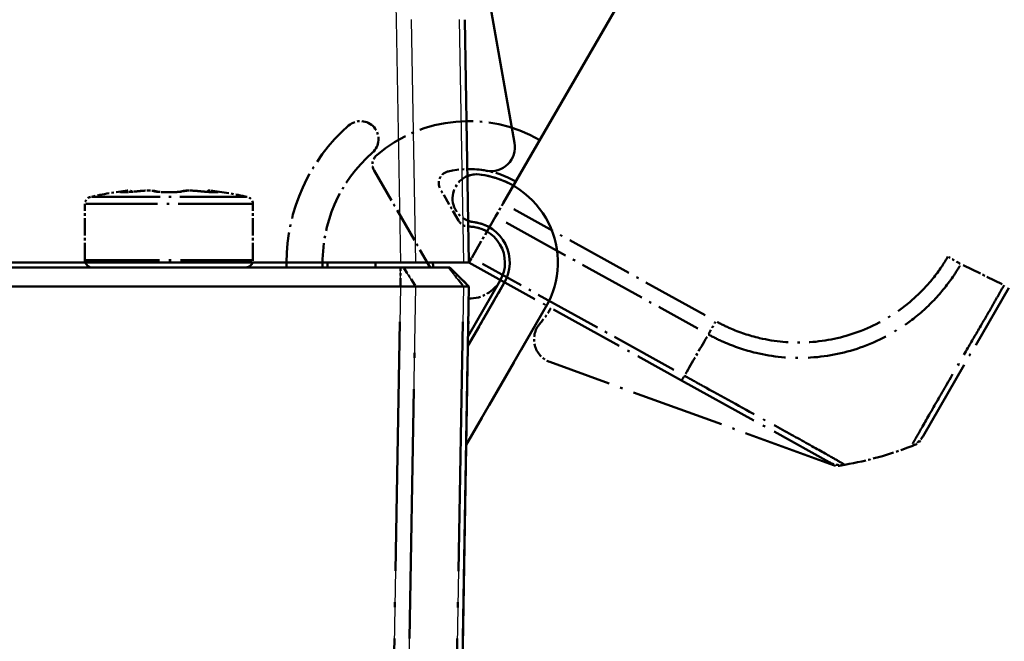
# Model space of a CAD drawing. Units: millimetres. Extents: x 1 to 1188, y 1 to 840.
# Drawn here: x 897 to 938, y 120 to 146 of the extents above; entities that cross this region are included whole.
import ezdxf

# ---------------------------------------------------------------- set-up
doc = ezdxf.new("R2010")
doc.units = ezdxf.units.MM
doc.linetypes.add('LONG_DASH_DOTTED', pattern=[0.3001, 0.2362, -0.0295, 0.0049, -0.0295])
for name, color, linetype, lineweight in [('Bemaßung (ISO)', 1, 'Continuous', 25), ('Sichtbar (ISO)', 7, 'Continuous', 50), ('Sichtbar schmal (ISO)', 1, 'Continuous', 25), ('Überlagern (ISO)', 7, 'LONG_DASH_DOTTED', 50)]:
    doc.layers.add(name, color=color, linetype=linetype, lineweight=lineweight)
doc.styles.add('3_5', font='isocpeur.ttf', dxfattribs={"width": 1.1})
doc.dimstyles.new('18-Bopla 3_5', dxfattribs={"dimtxt": 3.5, "dimasz": 2.5, "dimexe": 1, "dimexo": 0, "dimgap": 0.2, "dimtad": 1, "dimdec": 6, "dimrnd": 1e-08, "dimtxsty": '3_5', "dimcen": 0.09, "dimdle": 7, "dimclrd": 1, "dimclre": 1, "dimclrt": 5, "dimadec": 6, "dimazin": 2, "dimtfac": 0.714286, "dimtdec": 3, "dimtmove": 0, "dimatfit": 3, "dimfxl": 1, "dimtolj": 1, "dimlwd": 25, "dimlwe": 25, "dimarcsym": 0})

# ---------------------------------------------------------------- blocks, each defined once
blk = doc.blocks.new('*D23')
at = {"layer": 'Bemaßung (ISO)', "color": 1, "linetype": 'Continuous', "lineweight": 25}
blk.add_arc((915.454, 135.133), 107, 61.33872, 178.66128, dxfattribs=at)
at = {"layer": 'Bemaßung (ISO)', "color": 1, "linetype": 'Continuous'}
for points in [[(966.979, 229.385), (966.57, 228.659), (968.954, 227.798)], [(808.9, 137.628), (808.067, 137.638), (808.454, 135.133)]]:
    blk.add_solid(points, dxfattribs=at)
at = {"layer": 'Defpoints', "color": 0, "linetype": 'Continuous'}
for p in [(896.874, 240.507), (917.458, 138.604), (913.178, 135.133), (915.454, 135.133)]:
    blk.add_point(p, dxfattribs=at)
at = {"layer": 'Bemaßung (ISO)', "color": 5, "linetype": 'Continuous', "lineweight": 25, "insert": (858.02, 225.757), "char_height": 3.5, "attachment_point": 7, "rotation": 30, "style": '3_5'}
blk.add_mtext('\\A1;120°', dxfattribs=at)

msp = doc.modelspace()

# ---------------------------------------------------------------- linework, layer by layer
at = {"layer": 'Sichtbar (ISO)'}
for p, q in [((915.74825608, 153.50626202), (917.93226901, 141.12010919)), ((916.03133584, 136.1328642), (915.85458214, 146.25907729)), ((913.1780342, 136.1328642), (659.88463748, 136.1328642)), ((913.17801906, 135.9328642), (659.88465262, 135.9328642)), ((908.43133584, 135.9328642), (908.43133584, 136.1328642)), ((913.17801906, 135.9328642), (913.3055815, 135.9328642)), ((913.81577427, 136.1328642), (913.1780342, 136.1328642)), ((913.3055815, 135.9328642), (915.18537423, 135.9328642)), ((913.81577427, 136.1328642), (915.80157496, 136.1328642)), ((915.18537423, 135.9328642), (915.23133584, 135.9328642)), ((916.03133584, 135.1328642), (915.23133584, 135.9328642)), ((916.03133584, 136.1328642), (915.80157496, 136.1328642)), ((915.99533737, 133.07051302), (917.33037395, 135.3828642)), ((913.17801906, 135.1328642), (659.88465262, 135.1328642)), ((913.1780342, 135.1328642), (913.17801906, 135.1328642)), ((913.81577427, 135.1328642), (913.1780342, 135.1328642)), ((913.81583124, 135.1328642), (913.81577427, 135.1328642)), ((915.80152779, 135.1328642), (913.81583124, 135.1328642)), ((915.51944489, 105.80665112), (916.03133584, 135.1328642)), ((915.80157496, 135.1328642), (915.80152779, 135.1328642)), ((916.03133584, 135.1328642), (915.80157496, 135.1328642)), ((915.98813767, 132.65804278), (917.50357903, 135.2828642)), ((919.23562984, 134.2828642), (915.91614073, 128.53334041))]:
    msp.add_line(p, q, dxfattribs=at)
for centre, radius, start, end in [((916.94746126, 140.94646101), 1, 259.224318927, 10), ((916.03133584, 136.1328642), 3.9, 79.224318927, 91), ((916.34814681, 138.8142129), 1, 83.261539208, 112.318909455), ((916.03133584, 136.1328642), 3.7, 330, 83.261539208), ((916.34814681, 138.8142129), 1, 249.681090545, 263.261539208), ((916.03133584, 136.1328642), 1.5, 330, 91), ((916.03133584, 136.1328642), 1.7, 330, 83.261539208), ((900.33133584, 136.2328642), 0.3, 199.471220635, 270), ((906.73133584, 136.2328642), 0.3, 270, 340.528779365), ((916.03133584, 136.1328642), 6.1, 180, 181.878886878), ((916.03133584, 136.1328642), 5.9, 180, 181.942601974), ((916.03133584, 136.1328642), 3.9, 180, 182.939534486), ((916.03133584, 136.1328642), 1.5, 180, 187.662255661)]:
    msp.add_arc(centre, radius, start, end, dxfattribs=at)
for points, knots in [([(913.81577427, 135.1328641), (913.72677798, 135.13253954), (913.62567988, 135.13245235), (913.40826459, 135.13255696), (913.29358415, 135.13276398), (913.1780342, 135.1328642)], [0, 0, 0, 0, 0.034663249723, 0.034663249723, 0.069328737457, 0.069328737457, 0.069328737457, 0.069328737457]), ([(915.80157496, 135.1328641), (915.8752657, 135.13253953), (915.9329767, 135.13245235), (916.01130596, 135.13255697), (916.03133409, 135.13276398), (916.03133584, 135.1328642)], [0, 0, 0, 0, 0.034664254965, 0.034664254965, 0.06932873744, 0.06932873744, 0.06932873744, 0.06932873744])]:
    msp.add_open_spline(points, degree=3, knots=knots, dxfattribs=at)
at = {"layer": 'Sichtbar schmal (ISO)'}
for p, q in [((913.0012805, 146.25907729), (913.1780342, 136.1328642)), ((913.81577427, 136.1328642), (913.63889633, 146.26619426)), ((915.62469703, 146.26619426), (915.80157496, 136.1328642)), ((913.17801906, 135.1328642), (913.17801906, 135.9328642)), ((913.81583124, 135.1328642), (913.3055815, 135.9328642)), ((915.80152779, 135.1328642), (915.18537423, 135.9328642)), ((913.1780342, 135.1328642), (912.66614325, 105.80665112)), ((913.30375909, 105.79953415), (913.81577427, 135.1328641)), ((915.80157496, 135.1328642), (915.28955978, 105.79953415))]:
    msp.add_line(p, q, dxfattribs=at)
msp.add_open_spline([(905.83592376, 153.28626761), (906.0018, 153.28578427), (906.16775929, 153.28290982), (906.74097727, 153.24298172), (907.14588992, 153.17840247), (907.93753173, 152.98297025), (908.32420626, 152.85282044), (909.35582238, 152.40406843), (909.97900485, 152.00941555), (911.04809515, 151.08386249), (911.50352795, 150.56060127), (912.23267918, 149.42130007), (912.50982813, 148.82209095), (912.82798193, 147.77314936), (912.91666788, 147.33977532), (912.9875204, 146.69078304), (912.99875388, 146.47679947), (913.00183731, 146.26263074), (913.00185433, 146.26144916), (913.0018713, 146.26026758), (913.0012805, 146.25907729)], degree=3, knots=[0, 0, 0, 0, 0.0497630835, 0.0497630835, 0.172353022, 0.172353022, 0.2939859498, 0.2939859498, 0.5095572494, 0.5095572494, 0.715401658, 0.715401658, 0.9114743891, 0.9114743891, 1.0425511714, 1.0425511714, 1.1068182357, 1.1068182357, 1.1068182357, 1.1071727996, 1.1071727996, 1.1071727996, 1.1071727996], dxfattribs=at)
at = {"layer": 'Überlagern (ISO)', "ltscale": 49.648823}
msp.add_line((917.45798666, 138.60389591), (1044.10468502, 357.96241208), dxfattribs=at)
at = {"layer": 'Überlagern (ISO)', "ltscale": 6.128453}
msp.add_line((912.0789979, 139.97851432), (914.41475509, 135.9328642), dxfattribs=at)
at = {"layer": 'Überlagern (ISO)', "ltscale": 0.053263}
msp.add_line((903.53133584, 139.06635503), (903.53133584, 139.06329631), dxfattribs=at)
at = {"layer": 'Überlagern (ISO)', "ltscale": 0.00135}
msp.add_line((904.04480479, 139.09628601), (904.0448078, 139.09628685), dxfattribs=at)
at = {"layer": 'Überlagern (ISO)', "ltscale": 1.990791}
msp.add_line((915.59832314, 137.8828642), (914.83954086, 139.19711366), dxfattribs=at)
at = {"layer": 'Überlagern (ISO)', "ltscale": 12.111919}
msp.add_line((900.30623106, 138.87314343), (906.75644063, 138.87314343), dxfattribs=at)
at = {"layer": 'Überlagern (ISO)', "ltscale": 3.079548}
for p, q in [((900.03133584, 136.2328642), (900.03133584, 138.58033785)), ((907.03133584, 136.2328642), (907.03133584, 138.58033785))]:
    msp.add_line(p, q, dxfattribs=at)
at = {"layer": 'Überlagern (ISO)', "ltscale": 12.982471}
for p, q in [((906.98824503, 138.58033785), (900.07442665, 138.58033785)), ((900.07442665, 136.2328642), (906.98824503, 136.2328642))]:
    msp.add_line(p, q, dxfattribs=at)
at = {"layer": 'Überlagern (ISO)', "ltscale": 0.907168}
for p, q in [((917.13911663, 138.05159681), (917.45798666, 138.60389591)), ((916.03133584, 136.1328642), (916.14621628, 136.33184296))]:
    msp.add_line(p, q, dxfattribs=at)
at = {"layer": 'Überlagern (ISO)', "ltscale": 11.959651}
msp.add_line((925.87302456, 133.93936423), (917.90088339, 138.35839424), dxfattribs=at)
at = {"layer": 'Überlagern (ISO)', "ltscale": 3.689568}
msp.add_line((917.13911663, 138.05159681), (916.14621628, 136.33184296), dxfattribs=at)
at = {"layer": 'Überlagern (ISO)', "ltscale": 11.968057}
for p, q in [((917.58232464, 137.8059226), (925.56006884, 133.38378678)), ((924.56716849, 131.66403293), (916.58942429, 136.08616875))]:
    msp.add_line(p, q, dxfattribs=at)
at = {"layer": 'Überlagern (ISO)', "ltscale": 49.648815}
for p, q in [((913.17801906, 135.9328642), (659.88465262, 135.9328642)), ((913.17801906, 135.1328642), (659.88465262, 135.1328642))]:
    msp.add_line(p, q, dxfattribs=at)
at = {"layer": 'Überlagern (ISO)', "ltscale": 0.26228}
msp.add_line((908.43133584, 135.9328642), (908.43133584, 136.1328642), dxfattribs=at)
at = {"layer": 'Überlagern (ISO)', "ltscale": 0.181376}
for p, q in [((913.17801906, 135.9328642), (913.3055815, 135.9328642)), ((915.18537423, 135.9328642), (915.23133584, 135.9328642))]:
    msp.add_line(p, q, dxfattribs=at)
at = {"layer": 'Überlagern (ISO)', "ltscale": 1.335719}
for p, q in [((913.17801906, 135.1728642), (913.17801906, 135.8928642)), ((913.79031875, 135.1728642), (913.33109398, 135.8928642)), ((915.77072011, 135.1728642), (915.21618191, 135.8928642))]:
    msp.add_line(p, q, dxfattribs=at)
at = {"layer": 'Überlagern (ISO)', "ltscale": 3.492602}
msp.add_line((913.3055815, 135.9328642), (915.18537423, 135.9328642), dxfattribs=at)
at = {"layer": 'Überlagern (ISO)', "ltscale": 1.484144}
msp.add_line((916.03133584, 135.1328642), (915.23133584, 135.9328642), dxfattribs=at)
at = {"layer": 'Überlagern (ISO)', "ltscale": 13.288512}
msp.add_line((916.03133584, 136.1328642), (924.88927047, 131.22283086), dxfattribs=at)
at = {"layer": 'Überlagern (ISO)', "ltscale": 3.377053}
msp.add_line((936.62229986, 136.02545994), (938.24366904, 135.23353959), dxfattribs=at)
at = {"layer": 'Überlagern (ISO)'}
for p, q in [((913.1780342, 135.1328642), (913.17801906, 135.1328642)), ((913.81583124, 135.1328642), (913.81577427, 135.1328642)), ((915.80157496, 135.1328642), (915.80152779, 135.1328642))]:
    msp.add_line(p, q, dxfattribs=at)
at = {"layer": 'Überlagern (ISO)', "ltscale": 0.907163}
for p, q in [((913.81577427, 135.1328642), (913.1780342, 135.1328642)), ((916.03133584, 135.1328642), (915.80157496, 135.1328642))]:
    msp.add_line(p, q, dxfattribs=at)
at = {"layer": 'Überlagern (ISO)', "ltscale": 3.689374}
msp.add_line((915.80152779, 135.1328642), (913.81583124, 135.1328642), dxfattribs=at)
at = {"layer": 'Überlagern (ISO)', "ltscale": 48.875618}
msp.add_line((915.51944489, 105.80665112), (916.03133584, 135.1328642), dxfattribs=at)
at = {"layer": 'Überlagern (ISO)', "ltscale": 3.976111}
msp.add_line((915.98813767, 132.65804278), (917.50357903, 135.2828642), dxfattribs=at)
at = {"layer": 'Überlagern (ISO)', "ltscale": 14.511796}
msp.add_line((934.95012778, 128.90117306), (938.51864702, 135.08202969), dxfattribs=at)
at = {"layer": 'Überlagern (ISO)', "ltscale": 8.709567}
msp.add_line((919.23562984, 134.2828642), (915.91614073, 128.53334041), dxfattribs=at)
at = {"layer": 'Überlagern (ISO)', "ltscale": 43.988056}
msp.add_line((913.15243965, 133.66655355), (912.6917378, 107.27296177), dxfattribs=at)
at = {"layer": 'Überlagern (ISO)', "ltscale": 43.998734}
for p, q in [((913.32935985, 107.26620065), (913.79017351, 133.6661976)), ((915.7759742, 133.6661977), (915.31516054, 107.26620065))]:
    msp.add_line(p, q, dxfattribs=at)
at = {"layer": 'Überlagern (ISO)', "ltscale": 16.49995}
msp.add_line((931.21867958, 127.69131956), (919.39995011, 131.9929853), dxfattribs=at)
at = {"layer": 'Überlagern (ISO)', "ltscale": 14.581094}
msp.add_line((924.89143328, 131.221632), (931.03571198, 127.8158027), dxfattribs=at)
at = {"layer": 'Überlagern (ISO)', "ltscale": 0.228507}
msp.add_line((934.94961572, 128.90028615), (934.86248734, 128.74937537), dxfattribs=at)
at = {"layer": 'Überlagern (ISO)', "ltscale": 3.090988}
msp.add_arc((911.51159435, 141.28013891), 0.75, 311.285862451, 131.285862451, dxfattribs=at)
at = {"layer": 'Überlagern (ISO)', "ltscale": 9.547113}
msp.add_arc((916.03133584, 136.1328642), 5.9, 60, 130.671929286, dxfattribs=at)
at = {"layer": 'Überlagern (ISO)', "ltscale": 8.476979}
msp.add_arc((916.03133584, 136.1328642), 7.6, 131.285862451, 180, dxfattribs=at)
at = {"layer": 'Überlagern (ISO)', "ltscale": 7.066298}
msp.add_arc((916.03133584, 136.1328642), 6.1, 131.285862451, 181.878886878, dxfattribs=at)
at = {"layer": 'Überlagern (ISO)', "ltscale": 0.908085}
msp.add_arc((912.51201061, 140.22851432), 0.5, 130.671929286, 210, dxfattribs=at)
at = {"layer": 'Überlagern (ISO)', "ltscale": 1.226085}
msp.add_arc((915.27255357, 139.44711366), 0.5, 102.895364823, 210, dxfattribs=at)
at = {"layer": 'Überlagern (ISO)', "ltscale": 3.830375}
msp.add_arc((916.03133584, 136.1328642), 3.9, 60, 102.895364823, dxfattribs=at)
at = {"layer": 'Überlagern (ISO)', "ltscale": 4.121351}
msp.add_arc((916.34814681, 138.8142129), 1, 83.261539208, 263.261539208, dxfattribs=at)
at = {"layer": 'Überlagern (ISO)', "ltscale": 1.970588}
msp.add_arc((916.03133584, 136.1328642), 3.7, 60, 83.261539208, dxfattribs=at)
at = {"layer": 'Überlagern (ISO)', "ltscale": 2.061569}
for start, end in [(96.570474028, 102.573219996), (77.426780004, 83.429525972)]:
    msp.add_arc((903.53133584, 124.2328642), 15, start, end, dxfattribs=at)
at = {"layer": 'Überlagern (ISO)', "ltscale": 0.27446}
for centre, start, end in [((901.84928504, 138.8363126), 56.600022297, 96.570474028), ((905.21338665, 138.8363126), 83.429525972, 123.399982266)]:
    msp.add_arc(centre, 0.3, start, end, dxfattribs=at)
at = {"layer": 'Überlagern (ISO)', "ltscale": 0.531751}
for centre, start, end in [((900.33133584, 138.58033785), 102.573219996, 180), ((906.73133584, 138.58033785), 0, 77.426780004)]:
    msp.add_arc(centre, 0.3, start, end, dxfattribs=at)
at = {"layer": 'Überlagern (ISO)', "ltscale": 0.686809}
msp.add_arc((916.03133584, 138.1328642), 0.5, 210, 270, dxfattribs=at)
at = {"layer": 'Überlagern (ISO)', "ltscale": 1.030263}
msp.add_arc((916.03133584, 136.1328642), 1.5, 60, 90, dxfattribs=at)
at = {"layer": 'Überlagern (ISO)', "ltscale": 0.905351}
msp.add_arc((916.03133584, 136.1328642), 1.7, 60, 83.261539208, dxfattribs=at)
at = {"layer": 'Überlagern (ISO)', "ltscale": 0.618118}
for centre, start, end in [((900.33133584, 136.2328642), 180, 270), ((906.73133584, 136.2328642), 270, 0)]:
    msp.add_arc(centre, 0.3, start, end, dxfattribs=at)
at = {"layer": 'Überlagern (ISO)', "ltscale": 2.10642}
msp.add_arc((916.03133584, 136.1328642), 1.5, 269.666647862, 331, dxfattribs=at)
at = {"layer": 'Überlagern (ISO)', "ltscale": 0.038825}
msp.add_arc((916.03133584, 136.1328642), 1.7, 330, 331, dxfattribs=at)
at = {"layer": 'Überlagern (ISO)', "ltscale": 1.051446}
msp.add_arc((916.03133584, 136.1328642), 3.9, 319.224318927, 331, dxfattribs=at)
at = {"layer": 'Überlagern (ISO)', "ltscale": 0.084619}
msp.add_arc((916.03133584, 136.1328642), 3.7, 330, 331, dxfattribs=at)
at = {"layer": 'Überlagern (ISO)', "ltscale": 2.536325}
msp.add_arc((919.74197025, 132.93267792), 1, 139.224318927, 250, dxfattribs=at)
at = {"layer": 'Überlagern (ISO)', "ltscale": 0.88792}
msp.add_arc((934.08359032, 129.40028615), 1, 291.216672131, 330, dxfattribs=at)
at = {"layer": 'Überlagern (ISO)', "ltscale": 3.751233}
msp.add_arc((929.07796823, 142.47570198), 15, 280.047706345, 290.957185165, dxfattribs=at)
at = {"layer": 'Überlagern (ISO)', "ltscale": 0.189038}
msp.add_arc((929.07796823, 142.47570198), 15, 291.107543945, 291.658236706, dxfattribs=at)
at = {"layer": 'Überlagern (ISO)', "ltscale": 0.438855}
msp.add_arc((934.42947464, 128.99937537), 0.5, 291.658236706, 330, dxfattribs=at)
at = {"layer": 'Überlagern (ISO)', "ltscale": 0.893973}
msp.add_arc((931.5205216, 128.69042241), 1, 241, 280.047708285, dxfattribs=at)
at = {"layer": 'Überlagern (ISO)', "ltscale": 0.333895}
msp.add_arc((931.38968965, 128.16116587), 0.5, 250, 279.173758613, dxfattribs=at)
at = {"layer": 'Überlagern (ISO)', "ltscale": 0.300061}
msp.add_arc((929.07796823, 142.47570198), 15, 279.173758613, 280.047706206, dxfattribs=at)
at = {"layer": 'Überlagern (ISO)', "ltscale": 0.061499}
for centre, major_axis, ratio, start_param, end_param in [((901.57368881, 138.76690407), (0.00779357, 0.29989875), 0.917847564, 0.0086951806, 0.1652083488), ((905.48898263, 138.76690405), (-0.0077935, 0.29989875), 0.9178472371, 6.1179771597, 6.2744901428)]:
    msp.add_ellipse(centre, major_axis=major_axis, ratio=ratio, start_param=start_param, end_param=end_param, dxfattribs=at)
at = {"layer": 'Überlagern (ISO)', "ltscale": 0.053263}
for centre, start_param, end_param in [((901.6206952, 138.76636355), 0.0075326032, 0.1431194605), ((905.44197649, 138.76636355), 6.1400658467, 6.275652704)]:
    msp.add_ellipse(centre, major_axis=(0, 0.3), ratio=0.8660254038, start_param=start_param, end_param=end_param, dxfattribs=at)
at = {"layer": 'Überlagern (ISO)', "ltscale": 0.048137}
for centre, major_axis, ratio, start_param, end_param in [((901.67816773, 138.76690405), (-0.0051855, 0.29995518), 0.8025623663, 0.0068091079, 0.1293730497), ((905.38450338, 138.76690407), (0.00518553, 0.29995518), 0.8025618733, 6.1538123352, 6.2763762034)]:
    msp.add_ellipse(centre, major_axis=major_axis, ratio=ratio, start_param=start_param, end_param=end_param, dxfattribs=at)
at = {"layer": 'Überlagern (ISO)', "ltscale": 0.214706}
for centre, major_axis, ratio, start_param, end_param in [((901.70514251, 138.8149707), (-0.04397078, 0.29676012), 0.6949146947, 5.6746831408, 6.2204732985), ((905.35752916, 138.8149707), (0.04397079, 0.29676012), 0.6949147341, 0.0627120434, 0.6085021758)]:
    msp.add_ellipse(centre, major_axis=major_axis, ratio=ratio, start_param=start_param, end_param=end_param, dxfattribs=at)
at = {"layer": 'Überlagern (ISO)', "ltscale": 0.035239}
for centre, major_axis, ratio, start_param, end_param in [((902.32177484, 138.8149707), (-0.03282503, 0.29819879), 0.2685692287, 6.1884056527, 6.2781969043), ((904.74089654, 138.8149707), (0.03282502, 0.29819879), 0.2685692833, 0.0049884037, 0.0947796693)]:
    msp.add_ellipse(centre, major_axis=major_axis, ratio=ratio, start_param=start_param, end_param=end_param, dxfattribs=at)
at = {"layer": 'Überlagern (ISO)', "ltscale": 0.147498}
msp.add_ellipse((902.9147032, 138.8149707), major_axis=(0.11808461, 0.27578257), ratio=0.963483978, start_param=0.06562968, end_param=0.4406523768, dxfattribs=at)
at = {"layer": 'Überlagern (ISO)', "ltscale": 0.053476}
for centre, major_axis, ratio, start_param, end_param in [((903.42685634, 138.76690407), (0.00311429, 0.29998383), 0.1152856907, 0.0075627032, 0.1436899158), ((903.63581452, 138.76690405), (-0.00311427, 0.29998384), 0.1152848708, 6.1394954726, 6.2756226844)]:
    msp.add_ellipse(centre, major_axis=major_axis, ratio=ratio, start_param=start_param, end_param=end_param, dxfattribs=at)
at = {"layer": 'Überlagern (ISO)', "ltscale": 0.133198}
for centre, major_axis, start_param, end_param in [((903.53133109, 139.13982386), (0.84992521, -0.00000079), 4.5928464608, 4.7123946563), ((903.5313406, 139.13982386), (-0.84992521, -0.00000079), 1.5707906509, 1.6903388464)]:
    msp.add_ellipse(centre, major_axis=major_axis, ratio=0.0864315098, start_param=start_param, end_param=end_param, dxfattribs=at)
at = {"layer": 'Überlagern (ISO)', "ltscale": 0.133197}
for centre, major_axis, start_param, end_param in [((903.53132768, 139.13980949), (-0.84986763, 0.00000136), 1.4512507069, 1.5708060675), ((903.531344, 139.13980949), (0.84986763, 0.00000136), 4.7123792396, 4.8319346003)]:
    msp.add_ellipse(centre, major_axis=major_axis, ratio=0.0864204664, start_param=start_param, end_param=end_param, dxfattribs=at)
at = {"layer": 'Überlagern (ISO)', "ltscale": 0.147468}
msp.add_ellipse((904.14796816, 138.8149707), major_axis=(-0.1180846, 0.27578257), ratio=0.9634839628, start_param=5.8425287584, end_param=6.2174753747, dxfattribs=at)
at = {"layer": 'Überlagern (ISO)', "ltscale": 0.801457}
msp.add_ellipse((935.96921077, 136.39437457), major_axis=(-0.8645648, 0.50252134), ratio=0.0000508614, start_param=4.0499705002, end_param=4.6609753512, dxfattribs=at)
at = {"layer": 'Überlagern (ISO)', "ltscale": 0.815673}
msp.add_ellipse((926.30080707, 133.70258877), major_axis=(0.48480962, 0.87461971), ratio=0.0174497492, start_param=4.0551048278, end_param=4.676930699, dxfattribs=at)
at = {"layer": 'Überlagern (ISO)', "ltscale": 3.32142}
msp.add_ellipse((930.46455674, 141.60213076), major_axis=(-7.27110646, -13.11725882), ratio=0.01744975, start_param=0.7009802947, end_param=0.8697698642, dxfattribs=at)
at = {"layer": 'Überlagern (ISO)', "ltscale": 0.815308}
msp.add_ellipse((925.3762429, 132.0962517), major_axis=(-0.48480962, -0.87461971), ratio=0.0154420165, start_param=0.0345304496, end_param=0.6560785431, dxfattribs=at)
at = {"layer": 'Überlagern (ISO)', "ltscale": 0.87332}
for points, knots in [([(901.66787325, 139.11256472), (901.62401074, 139.10606563), (901.58661592, 139.09983418), (901.51839533, 139.08657213), (901.49400417, 139.07997542), (901.48024463, 139.07098098), (901.4840475, 139.06796365), (901.50590355, 139.06475372), (901.51805868, 139.06392456), (901.53373682, 139.06351713)], [-0.072493655809, -0.072493655809, -0.072493655809, -0.072493655809, -0.054364734614, -0.054364734614, -0.030202630341, -0.030202630341, -0.011616396285, -0.011616396285, 0, 0, 0, 0]), ([(901.64034798, 139.0635171), (901.67520988, 139.06411978), (901.71682507, 139.06564862), (901.83021973, 139.07145681), (901.90729472, 139.07664658), (902.05068257, 139.08818398), (902.11532452, 139.09398021), (902.21903765, 139.10420397), (902.25860038, 139.10832787), (902.29708992, 139.11256471)], [-0.072493664014, -0.072493664014, -0.072493664014, -0.072493664014, -0.055310498961, -0.055310498961, -0.030728054978, -0.030728054978, -0.011818482684, -0.011818482684, 0, 0, 0, 0]), ([(902.90211887, 139.11256472), (902.91729725, 139.10606563), (902.9414716, 139.09983418), (903.01643386, 139.08657213), (903.0734662, 139.07997542), (903.19170879, 139.07098098), (903.24885577, 139.06796365), (903.34667709, 139.06475372), (903.38547811, 139.06392456), (903.4247241, 139.06351713)], [-0.072493655809, -0.072493655809, -0.072493655809, -0.072493655809, -0.054364734614, -0.054364734614, -0.030202630341, -0.030202630341, -0.011616396285, -0.011616396285, 0, 0, 0, 0]), ([(903.63794674, 139.0635171), (903.69600006, 139.06411978), (903.75306449, 139.06564862), (903.88370077, 139.07145681), (903.95369998, 139.07664658), (904.05531068, 139.08818398), (904.0920738, 139.09398021), (904.13695435, 139.10420397), (904.1506575, 139.10832787), (904.16055249, 139.11256471)], [-0.072493664014, -0.072493664014, -0.072493664014, -0.072493664014, -0.055310498961, -0.055310498961, -0.030728054978, -0.030728054978, -0.011818482684, -0.011818482684, 0, 0, 0, 0]), ([(904.76558145, 139.11256472), (904.82462235, 139.10606563), (904.88619152, 139.09983418), (905.02937437, 139.08657213), (905.11079787, 139.07997542), (905.24280001, 139.07098098), (905.2961441, 139.06796365), (905.37210938, 139.06475372), (905.39875528, 139.06392456), (905.42232312, 139.06351713)], [-0.072493655809, -0.072493655809, -0.072493655809, -0.072493655809, -0.054364734614, -0.054364734614, -0.030202630341, -0.030202630341, -0.011616396285, -0.011616396285, 0, 0, 0, 0]), ([(905.52893461, 139.0635171), (905.55212603, 139.06411978), (905.56757526, 139.06564862), (905.58481688, 139.07145681), (905.5777411, 139.07664658), (905.53596396, 139.08818398), (905.50808512, 139.09398021), (905.44925254, 139.10420397), (905.42339296, 139.10832787), (905.39479841, 139.11256471)], [-0.072493664014, -0.072493664014, -0.072493664014, -0.072493664014, -0.055310498961, -0.055310498961, -0.030728054978, -0.030728054978, -0.011818482684, -0.011818482684, 0, 0, 0, 0])]:
    msp.add_open_spline(points, degree=3, knots=knots, dxfattribs=at)
at = {"layer": 'Überlagern (ISO)', "ltscale": 0.078979}
msp.add_open_spline([(901.58148238, 139.06680282), (901.57775191, 139.06689976), (901.57511955, 139.06702703), (901.57376488, 139.06710833), (901.57358964, 139.06712369), (901.57358399, 139.06712599)], degree=3, knots=[0, 0, 0, 0, 0.004899276995, 0.004899276995, 0.0063611190777, 0.0063611190777, 0.0063611190777, 0.0063611190777], dxfattribs=at)
at = {"layer": 'Überlagern (ISO)', "ltscale": 0.133046}
msp.add_open_spline([(901.58148238, 139.06680282), (901.58359686, 139.06674787), (901.58582017, 139.06669705), (901.59047238, 139.06660514), (901.59290128, 139.06656405), (901.59795457, 139.06649269), (901.60057897, 139.06646242), (901.6060146, 139.06641353), (901.60882584, 139.0663949), (901.61462766, 139.06636991), (901.61761825, 139.06636355), (901.6206952, 139.06636355)], degree=3, knots=[0.560021582583, 0.560021582583, 0.560021582583, 0.560021582583, 0.562115805822, 0.562115805822, 0.564210029061, 0.564210029061, 0.5663042523, 0.5663042523, 0.568398475539, 0.568398475539, 0.570492698778, 0.570492698778, 0.570492698778, 0.570492698778], dxfattribs=at)
at = {"layer": 'Überlagern (ISO)', "ltscale": 0.133682}
msp.add_open_spline([(901.62069511, 139.06636353), (901.62377204, 139.06636353), (901.62693534, 139.06636989), (901.6334288, 139.06639571), (901.63675895, 139.06641516), (901.64358071, 139.06646742), (901.64707233, 139.06650023), (901.65421209, 139.0665794), (901.65786022, 139.06662576), (901.66530839, 139.06673219), (901.66910843, 139.06679226), (901.67298223, 139.06685923)], degree=3, knots=[0.570492293671, 0.570492293671, 0.570492293671, 0.570492293671, 0.572586500467, 0.572586500467, 0.574680707263, 0.574680707263, 0.576774914058, 0.576774914058, 0.578869120854, 0.578869120854, 0.58096332765, 0.58096332765, 0.58096332765, 0.58096332765], dxfattribs=at)
at = {"layer": 'Überlagern (ISO)', "ltscale": 0.460412}
msp.add_open_spline([(901.81495744, 139.13434216), (901.81495746, 139.13434216), (901.81495696, 139.13434208), (901.81495594, 139.13434193), (901.81487757, 139.13433034), (901.81176914, 139.13387046), (901.79596908, 139.13153258), (901.77861462, 139.12896459), (901.73138154, 139.12197212), (901.70207142, 139.11763184), (901.66787325, 139.11256472)], degree=3, knots=[0.302217341353, 0.302217341353, 0.302217341353, 0.302217341353, 0.302336946293, 0.302336946293, 0.302336946293, 0.311555406924, 0.311555406924, 0.326304943933, 0.326304943933, 0.340438810267, 0.340438810267, 0.340438810267, 0.340438810267], dxfattribs=at)
at = {"layer": 'Überlagern (ISO)', "ltscale": 0.920358}
for points, knots in [([(902.28894981, 139.11316949), (902.24411809, 139.10823452), (902.19761102, 139.1034463), (902.10413677, 139.09446857), (902.05717824, 139.09027987), (901.96573365, 139.08276455), (901.92124846, 139.07943848), (901.83768503, 139.07386144), (901.79859857, 139.07161127), (901.72873728, 139.06832292), (901.69792099, 139.06729036), (901.67298223, 139.06685923)], [0, 0, 0, 0, 0.014498732803, 0.014498732803, 0.028997465606, 0.028997465606, 0.043496198409, 0.043496198409, 0.057994931212, 0.057994931212, 0.072493664014, 0.072493664014, 0.072493664014, 0.072493664014]), ([(905.3896889, 139.06685925), (905.36475011, 139.06729038), (905.33393095, 139.06832304), (905.26406391, 139.07161175), (905.22497777, 139.07386197), (905.14141224, 139.07943926), (905.09692702, 139.0827654), (905.00548372, 139.0902807), (904.95852394, 139.09446957), (904.86505757, 139.10344661), (904.81855329, 139.10823452), (904.77372156, 139.11316949)], [0, 0, 0, 0, 0.014498731162, 0.014498731162, 0.028997462323, 0.028997462323, 0.043496193485, 0.043496193485, 0.057994924647, 0.057994924647, 0.072493655809, 0.072493655809, 0.072493655809, 0.072493655809])]:
    msp.add_open_spline(points, degree=3, knots=knots, dxfattribs=at)
at = {"layer": 'Überlagern (ISO)', "ltscale": 1.14525}
msp.add_open_spline([(902.28894981, 139.11316949), (902.34207609, 139.1190175), (902.3971444, 139.12390473), (902.50687444, 139.13139635), (902.56149847, 139.1339993), (902.66608875, 139.13663308), (902.71596832, 139.13667861), (902.80858856, 139.13386809), (902.85091957, 139.13118147), (902.93321664, 139.12075323), (902.96852053, 139.11827125), (903.03278782, 139.09075327)], degree=3, knots=[0.263995094701, 0.263995094701, 0.263995094701, 0.263995094701, 0.279283837814, 0.279283837814, 0.294572580928, 0.294572580928, 0.309861324041, 0.309861324041, 0.325150067154, 0.325150067154, 0.340438810267, 0.340438810267, 0.340438810267, 0.340438810267], dxfattribs=at)
at = {"layer": 'Überlagern (ISO)', "ltscale": 0.92097}
for points in [[(902.29708992, 139.11256471), (902.35451184, 139.11888558), (902.41529178, 139.12409276), (902.54487983, 139.13211059), (902.61339542, 139.13436794), (902.67420284, 139.13434193), (902.70131806, 139.13433034), (902.72691244, 139.13387046), (902.78825233, 139.13153258), (902.82083387, 139.12896459), (902.87157948, 139.12197212), (902.89028477, 139.11763184), (902.90211887, 139.11256472)], [(904.16055249, 139.11256471), (904.17531467, 139.11888558), (904.20092413, 139.12409276), (904.27634425, 139.13211059), (904.32959956, 139.13436794), (904.39058274, 139.13434193), (904.41777633, 139.13433034), (904.44647914, 139.13387046), (904.52361909, 139.13153258), (904.57355509, 139.12896459), (904.67153377, 139.12197212), (904.7195492, 139.11763184), (904.76558145, 139.11256472)]]:
    msp.add_open_spline(points, degree=3, knots=[0.263995094701, 0.263995094701, 0.263995094701, 0.263995094701, 0.281664025598, 0.281664025598, 0.302336946293, 0.302336946293, 0.302336946293, 0.311555406924, 0.311555406924, 0.326304943933, 0.326304943933, 0.340438810267, 0.340438810267, 0.340438810267, 0.340438810267], dxfattribs=at)
at = {"layer": 'Überlagern (ISO)', "ltscale": 0.792421}
msp.add_open_spline([(903.42997063, 139.0668879), (903.38466872, 139.06735821), (903.34011689, 139.06843818), (903.25566621, 139.07171033), (903.21576411, 139.07390502), (903.1437725, 139.07914503), (903.11164654, 139.08220538), (903.0589383, 139.08855284), (903.03813583, 139.09195807), (903.02273391, 139.09509641), (903.01992928, 139.09575756), (903.01813588, 139.0962104), (903.01786386, 139.09628685), (903.01786388, 139.09628685)], degree=3, knots=[0, 0, 0, 0, 0.014498731162, 0.014498731162, 0.028997462323, 0.028997462323, 0.043496193485, 0.043496193485, 0.057994924647, 0.057994924647, 0.062993169946, 0.062993169946, 0.064953586687, 0.064953586687, 0.064953586687, 0.064953586687], dxfattribs=at)
at = {"layer": 'Überlagern (ISO)', "ltscale": 0.641726}
msp.add_open_spline([(903.02174267, 139.09535411), (903.02443342, 139.09475038), (903.02841509, 139.09391246), (903.04451395, 139.09093648), (903.06061876, 139.08843906), (903.10569551, 139.08282968), (903.13718964, 139.07972602), (903.2081265, 139.07437756), (903.24761142, 139.07211576), (903.31171039, 139.06950233), (903.33458311, 139.06875181), (903.35790379, 139.06816416)], degree=3, knots=[0.012052933682, 0.012052933682, 0.012052933682, 0.012052933682, 0.016973513897, 0.016973513897, 0.028034642389, 0.028034642389, 0.042533375192, 0.042533375192, 0.057032107995, 0.057032107995, 0.064709819159, 0.064709819159, 0.064709819159, 0.064709819159], dxfattribs=at)
at = {"layer": 'Überlagern (ISO)', "ltscale": 0.792413}
msp.add_open_spline([(904.04481291, 139.09629238), (904.04481031, 139.09628973), (904.04457101, 139.09622013), (904.0422957, 139.09564205), (904.03696299, 139.09441276), (904.01815773, 139.09093648), (904.00205293, 139.08843906), (903.95697617, 139.08282968), (903.92548205, 139.07972602), (903.85454519, 139.07437756), (903.81506026, 139.07211576), (903.73124576, 139.06869849), (903.68690999, 139.06754003), (903.6387137, 139.06695301), (903.63570864, 139.06691911), (903.63270025, 139.06688788)], degree=3, knots=[0.007539922383, 0.007539922383, 0.007539922383, 0.007539922383, 0.009366232147, 0.009366232147, 0.016973513897, 0.016973513897, 0.028034642389, 0.028034642389, 0.042533375192, 0.042533375192, 0.057032107995, 0.057032107995, 0.071530840798, 0.071530840798, 0.072493664014, 0.072493664014, 0.072493664014, 0.072493664014], dxfattribs=at)
at = {"layer": 'Überlagern (ISO)', "ltscale": 1.12503}
msp.add_open_spline([(904.04122892, 139.09542163), (904.06222956, 139.10370495), (904.0793873, 139.10844806), (904.14138085, 139.12374302), (904.17930506, 139.12780592), (904.264388, 139.13448234), (904.30997025, 139.13603352), (904.40802969, 139.1365252), (904.46032496, 139.13540681), (904.5680321, 139.13071392), (904.62338497, 139.12713492), (904.71033288, 139.11973876), (904.74236172, 139.11662151), (904.77372156, 139.11316949)], degree=3, knots=[0.264924807602, 0.264924807602, 0.264924807602, 0.264924807602, 0.270259023882, 0.270259023882, 0.285547766995, 0.285547766995, 0.300836510109, 0.300836510109, 0.316125253222, 0.316125253222, 0.331413996335, 0.331413996335, 0.340438810267, 0.340438810267, 0.340438810267, 0.340438810267], dxfattribs=at)
at = {"layer": 'Überlagern (ISO)', "ltscale": 0.460438}
msp.add_open_spline([(905.39479841, 139.11256471), (905.35213867, 139.11888558), (905.31696819, 139.12409276), (905.26296924, 139.13208558), (905.24771703, 139.13434175), (905.24771424, 139.13434216)], degree=3, knots=[0.263995094701, 0.263995094701, 0.263995094701, 0.263995094701, 0.281664025598, 0.281664025598, 0.302217341353, 0.302217341353, 0.302217341353, 0.302217341353], dxfattribs=at)
at = {"layer": 'Überlagern (ISO)', "ltscale": 0.133683}
msp.add_open_spline([(905.38968891, 139.06685925), (905.39356275, 139.06679228), (905.39736282, 139.06673221), (905.40481106, 139.06662578), (905.40845922, 139.06657942), (905.41559904, 139.06650025), (905.41909069, 139.06646744), (905.42591252, 139.06641518), (905.4292427, 139.06639573), (905.43573621, 139.06636991), (905.43889954, 139.06636355), (905.44197649, 139.06636355)], degree=3, knots=[0.560021582532, 0.560021582532, 0.560021582532, 0.560021582532, 0.562115805781, 0.562115805781, 0.564210029031, 0.564210029031, 0.56630425228, 0.56630425228, 0.568398475529, 0.568398475529, 0.570492698778, 0.570492698778, 0.570492698778, 0.570492698778], dxfattribs=at)
at = {"layer": 'Überlagern (ISO)', "ltscale": 0.133045}
msp.add_open_spline([(905.44197658, 139.06636353), (905.4450535, 139.06636353), (905.44804406, 139.0663699), (905.45384584, 139.06639489), (905.45665706, 139.06641351), (905.46209265, 139.0664624), (905.46471703, 139.06649267), (905.46977029, 139.06656403), (905.47219918, 139.06660512), (905.47685135, 139.06669703), (905.47907465, 139.06674785), (905.48118913, 139.0668028)], degree=3, knots=[0.570492293671, 0.570492293671, 0.570492293671, 0.570492293671, 0.572586500467, 0.572586500467, 0.574680707263, 0.574680707263, 0.576774914058, 0.576774914058, 0.578869120854, 0.578869120854, 0.58096332765, 0.58096332765, 0.58096332765, 0.58096332765], dxfattribs=at)
at = {"layer": 'Überlagern (ISO)', "ltscale": 0.07898}
msp.add_open_spline([(905.48908417, 139.06712412), (905.48909095, 139.06712646), (905.48823186, 139.06706175), (905.48541373, 139.06693353), (905.48351969, 139.06686336), (905.48118913, 139.0668028)], degree=3, knots=[0.0661323318006, 0.0661323318006, 0.0661323318006, 0.0661323318006, 0.0694329285372, 0.0694329285372, 0.0724936640144, 0.0724936640144, 0.0724936640144, 0.0724936640144], dxfattribs=at)
at = {"layer": 'Überlagern (ISO)', "ltscale": 0.00269}
msp.add_open_spline([(905.4890734, 139.06712406), (905.48908203, 139.06712498), (905.48908683, 139.06712564), (905.4890877, 139.06712599)], degree=3, dxfattribs=at)
at = {"layer": 'Überlagern (ISO)', "ltscale": 0.12606}
for points in [[(901.53373683, 139.06351713), (901.54786984, 139.06314985), (901.56389451, 139.06296557), (901.58170253, 139.06296557)], [(903.42472411, 139.06351713), (903.46010227, 139.06314985), (903.4957198, 139.06296557), (903.53133584, 139.06296557)], [(905.42232313, 139.06351713), (905.44356827, 139.06314985), (905.46316113, 139.06296557), (905.48096916, 139.06296557)]]:
    msp.add_open_spline(points, degree=3, dxfattribs=at)
at = {"layer": 'Überlagern (ISO)', "ltscale": 0.126059}
for points in [[(901.58170244, 139.06296556), (901.59951032, 139.06296556), (901.61910264, 139.06314982), (901.64034798, 139.0635171)], [(903.53133584, 139.06296556), (903.5669516, 139.06296556), (903.60256823, 139.06314982), (903.63794674, 139.0635171)], [(905.48096924, 139.06296556), (905.49877712, 139.06296556), (905.51480143, 139.06314982), (905.52893461, 139.0635171)]]:
    msp.add_open_spline(points, degree=3, dxfattribs=at)
at = {"layer": 'Überlagern (ISO)', "ltscale": 13.135955}
msp.add_open_spline([(935.984325, 136.38564837), (935.90096829, 136.242237), (935.8154993, 136.09994926), (935.49431155, 135.62349198), (935.23592797, 135.30511697), (934.67085779, 134.71725116), (934.36480749, 134.44745609), (933.46036879, 133.77842633), (932.80699813, 133.43606092), (931.47090052, 132.9729781), (930.79002661, 132.84019233), (929.43878721, 132.77837944), (928.78128242, 132.83796597), (927.71379545, 133.08690749), (927.29413954, 133.22679023), (926.69666949, 133.48992628), (926.50573754, 133.58718959), (926.31872026, 133.69160362), (926.31768848, 133.69217968), (926.31665671, 133.69275577), (926.31592129, 133.69386257)], degree=3, knots=[0, 0, 0, 0, 0.0497630835, 0.0497630835, 0.172353022, 0.172353022, 0.2939859498, 0.2939859498, 0.5095572494, 0.5095572494, 0.715401658, 0.715401658, 0.9114743891, 0.9114743891, 1.0425511714, 1.0425511714, 1.1068182357, 1.1068182357, 1.1068182357, 1.1071727996, 1.1071727996, 1.1071727996, 1.1071727996], dxfattribs=at)
at = {"layer": 'Überlagern (ISO)', "ltscale": 14.310218}
msp.add_open_spline([(926.00327685, 133.13811257), (926.00406387, 133.13841204), (926.00453437, 133.13815501), (926.00500574, 133.13789748), (926.19522385, 133.03397489), (926.42004566, 132.91959699), (927.07219415, 132.6347528), (927.52772647, 132.47946168), (928.68986196, 132.20370289), (929.40591609, 132.13586649), (930.8774028, 132.20006008), (931.62179492, 132.34202853), (933.07590715, 132.84738459), (933.78664032, 133.22546743), (934.77056441, 133.95762437), (935.10234623, 134.25180368), (935.7133232, 134.89454667), (935.98899583, 135.2412397), (936.34259339, 135.76394723), (936.44028045, 135.92866239), (936.52381789, 136.07205878), (936.52404094, 136.07244167), (936.52426396, 136.07282443), (936.52419239, 136.07337827)], degree=3, knots=[-1.106977494, -1.106977494, -1.106977494, -1.106977494, -1.1068182357, -1.1068182357, -1.1068182357, -1.0425511714, -1.0425511714, -0.9114743891, -0.9114743891, -0.715401658, -0.715401658, -0.5095572494, -0.5095572494, -0.2939859498, -0.2939859498, -0.172353022, -0.172353022, -0.0497630835, -0.0497630835, 0, 0, 0, 0.0001328746, 0.0001328746, 0.0001328746, 0.0001328746], dxfattribs=at)
at = {"layer": 'Überlagern (ISO)', "ltscale": 0.907164}
for points, knots in [([(913.81577427, 135.1328641), (913.72677798, 135.13253954), (913.62567988, 135.13245235), (913.40826459, 135.13255696), (913.29358415, 135.13276398), (913.1780342, 135.1328642)], [0, 0, 0, 0, 0.034663249723, 0.034663249723, 0.069328737457, 0.069328737457, 0.069328737457, 0.069328737457]), ([(915.80157496, 135.1328641), (915.8752657, 135.13253953), (915.9329767, 135.13245235), (916.01130596, 135.13255697), (916.03133409, 135.13276398), (916.03133584, 135.1328642)], [0, 0, 0, 0, 0.034664254965, 0.034664254965, 0.06932873744, 0.06932873744, 0.06932873744, 0.06932873744])]:
    msp.add_open_spline(points, degree=3, knots=knots, dxfattribs=at)
at = {"layer": 'Überlagern (ISO)', "ltscale": 14.194375}
msp.add_open_spline([(938.32519613, 135.19371957), (938.32608085, 135.19259755), (938.32581479, 135.1921366), (938.32554863, 135.19167545), (938.25144841, 135.06329247), (938.16731704, 134.91380925), (938.01078215, 134.63732321), (937.93527861, 134.50334873), (937.70420355, 134.09824615), (937.54230638, 133.82267792), (937.19311983, 133.22117564), (937.00465656, 132.89575816), (936.58733215, 132.17671268), (936.36389842, 131.79114906), (935.87097191, 130.93904447), (935.61132925, 130.49388906), (935.13431891, 129.66366621), (934.92613906, 129.29619743), (934.71069142, 128.92266849), (934.65938626, 128.83384925), (934.57803008, 128.69216271), (934.54676405, 128.63654518), (934.49952832, 128.55143522), (934.48089238, 128.52017626), (934.45693074, 128.48068804), (934.44991853, 128.47218523), (934.44588196, 128.46903804)], degree=3, knots=[-1.1203357532, -1.1203357532, -1.1203357532, -1.1203357532, -1.1201783163, -1.1201783163, -1.1201783163, -1.0763484224, -1.0763484224, -1.0325185284, -1.0325185284, -0.9448587405, -0.9448587405, -0.8355128746, -0.8355128746, -0.6960128955, -0.6960128955, -0.5078021454, -0.5078021454, -0.2913136936, -0.2913136936, -0.209394732, -0.209394732, -0.1361562243, -0.1361562243, -0.0656410252, -0.0656410252, -0.0140176656, -0.0140176656, -0.0140176656, -0.0140176656], dxfattribs=at)
at = {"layer": 'Überlagern (ISO)', "ltscale": 14.303604}
msp.add_open_spline([(931.69498974, 127.70575959), (931.69485605, 127.70575224), (931.69485554, 127.70575253), (931.69485504, 127.70575282), (931.69463932, 127.70587885), (931.68265307, 127.70964714), (931.62794854, 127.74120032), (931.57349371, 127.77363505), (931.37849571, 127.88685876), (931.20701592, 127.98471642), (930.68291396, 128.28026315), (930.2849359, 128.50306462), (929.36330887, 129.01503103), (928.84735131, 129.29701999), (927.54831254, 130.01210024), (926.73833122, 130.45919253), (925.80837039, 130.97217827), (925.71523258, 131.02359587), (925.41945161, 131.18832779), (925.19869184, 131.31201409), (925.01112623, 131.41727407), (925.01078043, 131.41746813), (925.01043514, 131.41766192), (925.01015336, 131.41797545)], degree=3, knots=[-0.0001664629, -0.0001664629, -0.0001664629, -0.0001664629, 0, 0, 0, 0.0724133459, 0.0724133459, 0.1756862282, 0.1756862282, 0.3321846377, 0.3321846377, 0.5479752309, 0.5479752309, 0.7516996174, 0.7516996174, 1.0175979957, 1.0175979957, 1.0470918409, 1.0470918409, 1.1113713897, 1.1113713897, 1.1113713897, 1.1114898955, 1.1114898955, 1.1114898955, 1.1114898955], dxfattribs=at)
at = {"layer": 'Überlagern (ISO)', "ltscale": 0.189969}
msp.add_open_spline([(934.44588196, 128.46903804), (934.44478588, 128.46818346), (934.44390921, 128.46772376), (934.44324914, 128.46760225), (934.44324213, 128.46760096), (934.44323511, 128.46759966), (934.44302156, 128.46798259)], degree=3, knots=[-0.01401766561, -0.01401766561, -0.01401766561, -0.01401766561, 0, 0, 0, 0.000148789836, 0.000148789836, 0.000148789836, 0.000148789836], dxfattribs=at)

# ---------------------------------------------------------------- dimensions: what is measured, and where the dimension line sits
at = {"layer": 'Bemaßung (ISO)', "color": 1, "linetype": 'Continuous', "lineweight": 25}
dim = msp.add_angular_dim_3p(base=(896.87363056, 240.50729378), center=(915.45398557, 135.1328642), p1=(917.45798666, 138.60389591), p2=(913.17801906, 135.1328642), dimstyle='18-Bopla 3_5', override={"dimgap": 0.2, "dimse1": 1, "dimse2": 1, "dimadec": 6, "dimtol": 0, "dimlim": 0, "dimtp": 0, "dimtm": 0, "dimtdec": 2}, dxfattribs=at)
dim.commit()
dim.dimension.update_dxf_attribs({"geometry": '*D23', "text_midpoint": (861.95398557, 227.79758241), "dimtype": 165})

doc.saveas('drawing.dxf')
